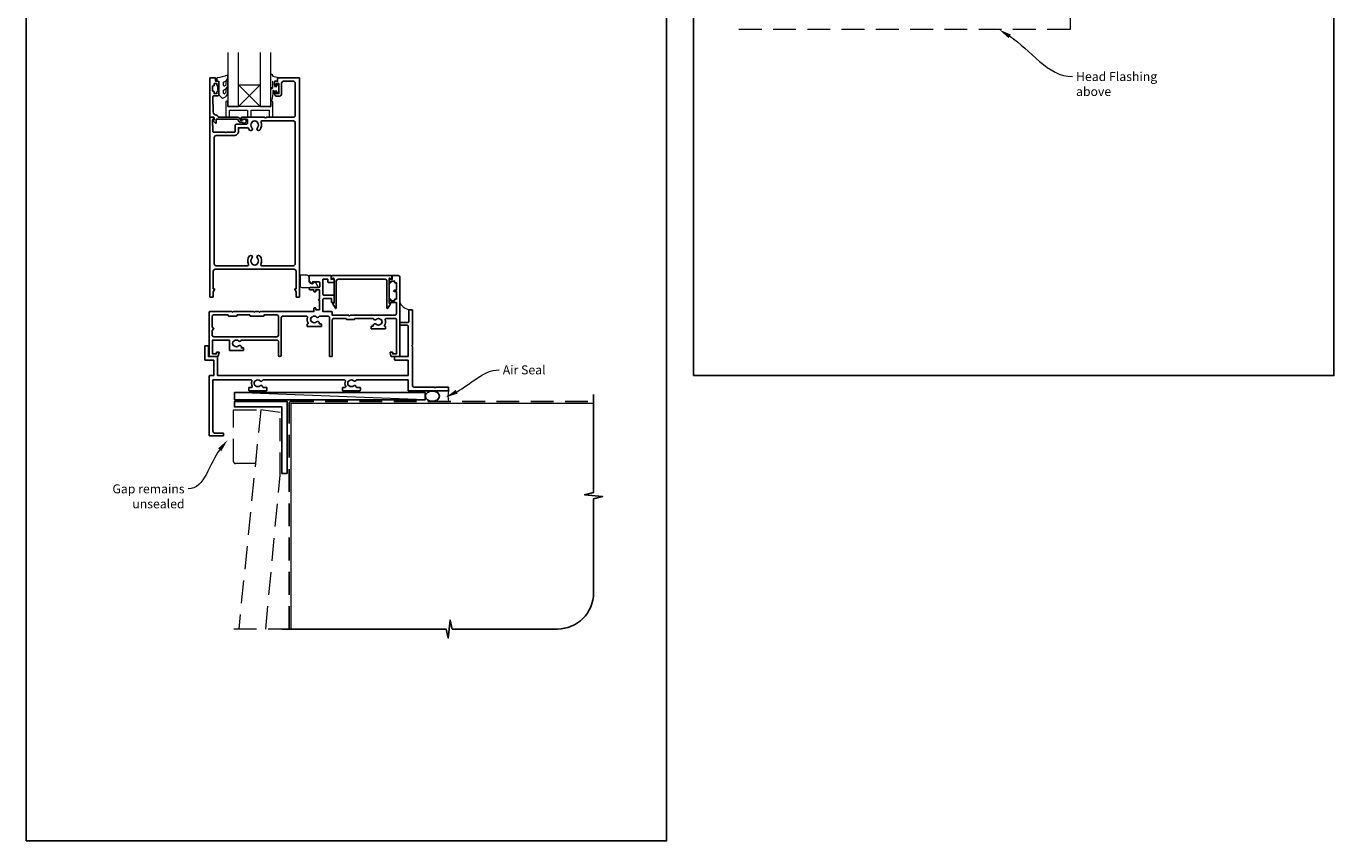
# Model space of a CAD drawing. Units: millimetres. Extents: x 23 to 1863, y -511 to 568.
# Drawn here: x 1136 to 1863, y -511 to -59 of the extents above; entities that cross this region are included whole.
import ezdxf

# ---------------------------------------------------------------- set-up
doc = ezdxf.new("R2010")
doc.units = ezdxf.units.MM
doc.header["$MEASUREMENT"] = 0
doc.linetypes.add('DASHED', pattern=[19.05, 12.7, -6.35])
doc.layers.get('Defpoints').update_dxf_attribs({"color": 1})
doc.layers.add('APL Joinery', color=2, linetype='Continuous')
doc.styles.add('General notes', font='arial.ttf', dxfattribs={"height": 3.5})

# ---------------------------------------------------------------- blocks, each defined once
blk = doc.blocks.new('sealant')
at = {"layer": 'APL Joinery', "color": 9, "lineweight": 20}
blk.add_lwpolyline([(-10.46, -7), (0, -7, -0.106806), (0, 0), (-10.46, 0)], format="xyb", dxfattribs=at)
at = {"layer": 'APL Joinery', "color": 9, "lineweight": 20, "extrusion": (0, 0, -1)}
blk.add_ellipse((-10.46, -3.5), major_axis=(4.77, 0), ratio=0.733157, start_param=-1.570796, end_param=1.570796, dxfattribs=at)
at = {"layer": 'APL Joinery', "color": 7, "lineweight": 25}
blk.add_ellipse((-10.46, -3.5), major_axis=(-4.56, 0), ratio=0.728665, dxfattribs=at)

msp = doc.modelspace()

# ---------------------------------------------------------------- linework, layer by layer
at = {"layer": 'APL Joinery', "color": 7, "lineweight": 20}
for p, q in [((1248.24, -73.18), (1248.24, -103.18)), ((1254.24, -103.18), (1254.24, -73.18)), ((1266.24, -73.18), (1266.24, -103.18)), ((1272.24, -103.18), (1272.24, -73.18)), ((1248.24, -103.18), (1254.24, -103.18)), ((1266.24, -103.18), (1272.24, -103.18))]:
    msp.add_line(p, q, dxfattribs=at)
at = {"layer": 'APL Joinery', "color": 8, "lineweight": 5}
for p, q in [((1254.24, -91.18), (1266.24, -103.18)), ((1266.24, -91.18), (1254.24, -103.18))]:
    msp.add_line(p, q, dxfattribs=at)
at = {"layer": 'APL Joinery', "color": 250, "lineweight": 5}
msp.add_line((1358.11, -266.18), (1251.99, -262.18), dxfattribs=at)
at = {"layer": 'APL Joinery', "color": 8, "linetype": 'DASHED', "lineweight": 5}
for points in [[(1526.76, -12.06), (1716.56, -12.06), (1716.56, -60.41), (1526.76, -60.41)], [(1269.43, -393.61), (1277.36, -308.18), (1277.36, -273.33), (1266.61, -271.83), (1254.37, -393.61)], [(1283.36, -393.61), (1249.37, -393.61)]]:
    msp.add_lwpolyline(points, dxfattribs=at)
at = {"layer": 'APL Joinery', "color": 2, "lineweight": 25}
for points in [[(1255.24, -111.88, -0.414214), (1254.14, -110.78, 0.414214), (1253.64, -110.28), (1241.84, -110.28), (1241.84, -112.24, -0.668179), (1241.41, -112.42), (1240.31, -111.32, -0.414214), (1240.31, -110.96), (1240.74, -110.54), (1240.74, -109.43, 0.414214), (1240.49, -109.18), (1238.52, -109.18, -0.414214), (1238.24, -108.9), (1238.24, -87.43, -0.414214), (1238.49, -87.18), (1241.04, -87.18, -0.414214), (1241.54, -87.68), (1241.54, -89.18), (1242.74, -89.18, -0.414214), (1243.24, -89.68), (1243.24, -91.23, -1), (1242.24, -91.23), (1242.24, -90.48), (1240.74, -90.48), (1240.74, -91.48, -0.414214), (1240.49, -91.73), (1239.99, -91.73, 0.414214), (1239.74, -91.98), (1239.74, -94.48, 0.414214), (1239.99, -94.73), (1240.49, -94.73, -0.414214), (1240.74, -94.98), (1240.74, -95.98), (1242.24, -95.98), (1242.24, -95.23, -1), (1243.24, -95.23), (1243.24, -96.78, -0.414214), (1242.74, -97.28), (1240.48, -97.28, 0.421628), (1239.98, -97.8), (1240.19, -106.13, 0.374224), (1241.96, -108.07, -0.381437), (1242.94, -109.16), (1242.94, -109.18), (1253.64, -109.18, -0.414214), (1255.24, -110.78), (1256.38, -110.78, -3.927183), (1256.38, -111.88)], [(1241.24, -193.68), (1285.24, -193.68, -0.414214), (1286.24, -194.68), (1286.24, -204.57), (1285.74, -204.57, 0.57735), (1285.52, -204.94), (1286.24, -206.18), (1286.24, -208.93, 0.414214), (1286.49, -209.18), (1287.99, -209.18, 0.414214), (1288.24, -208.93), (1288.24, -87.43, 0.414214), (1287.99, -87.18), (1276.14, -87.18, 0.414214), (1275.94, -87.38), (1275.94, -89.18), (1274.74, -89.18, 0.414214), (1274.24, -89.68), (1274.24, -91.23, 1), (1275.24, -91.23), (1275.24, -90.48), (1276.74, -90.48), (1276.74, -95.98), (1275.24, -95.98), (1275.24, -95.23, 1), (1274.24, -95.23), (1274.24, -95.98, 0.414214), (1275.74, -97.48), (1276.74, -97.48, 0.414214), (1278.24, -95.98), (1278.24, -90.18, -0.414214), (1279.24, -89.18), (1284.74, -89.18, -0.414214), (1285.74, -90.18), (1285.74, -108.18, -0.414214), (1284.74, -109.18), (1269.64, -109.18), (1269.24, -109.58), (1268.84, -109.18), (1256.24, -109.18, 1), (1256.24, -110.18), (1258.74, -110.18, -0.414214), (1259.24, -110.68), (1259.24, -112.48, -0.414214), (1258.74, -112.98), (1252.94, -112.98, 0.414214), (1252.44, -113.48), (1252.44, -117.13, -0.414214), (1252.19, -117.38), (1247.64, -117.38), (1247.24, -117.78), (1246.84, -117.38), (1240.24, -117.38, -0.414214), (1240.04, -117.18), (1240.04, -113.68), (1239.74, -113.68), (1239.74, -110.68), (1240.49, -110.68, 0.474498), (1240.73, -110.38, 0.356394), (1239.26, -109.18), (1238.49, -109.18, 0.414214), (1238.24, -109.43), (1238.24, -208.93, 0.414214), (1238.49, -209.18), (1239.99, -209.18, 0.414214), (1240.24, -208.93), (1240.24, -206.18), (1240.95, -204.94, 0.57735), (1240.74, -204.57), (1240.24, -204.57), (1240.24, -194.68, -0.414214)], [(1241.74, -191.68), (1259.46, -191.68, 0.581749), (1259.88, -190.93, -0.339331), (1260.44, -186.21, -1), (1261.73, -187.47, 0.406262), (1261.73, -190.4, -0.164836), (1261.98, -190.92, 0.289735), (1264.49, -190.92, -0.164836), (1264.74, -190.4, 0.406262), (1264.74, -187.47, -1), (1266.03, -186.21, -0.339331), (1266.59, -190.93, 0.581749), (1267.02, -191.68), (1284.74, -191.68, 0.414214), (1285.74, -190.68), (1285.74, -112.18, 0.414214), (1284.74, -111.18), (1267.23, -111.18, 0.547843), (1266.77, -111.89, -0.310907), (1266.03, -116.25, -1), (1264.74, -115, 0.406262), (1264.74, -112.07, -0.164836), (1264.49, -111.55, 0.289735), (1261.98, -111.55, -0.164836), (1261.73, -112.07, 0.406262), (1261.73, -115, -1), (1260.44, -116.25, -0.081349), (1259.72, -115.22, 0.337544), (1259.18, -114.94, -0.044641), (1258.74, -114.98), (1254.24, -114.98), (1254.24, -116.88, -0.414214), (1251.74, -119.38), (1241.74, -119.38, 0.414214), (1240.74, -120.38), (1240.74, -190.68, 0.414214)], [(1297.66, -220.19, 0.39736), (1295.12, -220.19, -0.143225), (1294.67, -220.42, 0.295977), (1294.67, -222.65, -0.143225), (1295.12, -222.88, 0.39736), (1297.66, -222.88, -0.657763), (1299.17, -223.53), (1299.17, -223.78, 0.414214), (1299.42, -224.03), (1300.14, -224.03, -0.414214), (1300.39, -224.28), (1300.39, -225.28, -0.414214), (1300.14, -225.53), (1292.64, -225.53, -0.414214), (1292.39, -225.28), (1292.39, -224.28, -0.414214), (1292.64, -224.03), (1292.72, -224.03, 0.586409), (1292.93, -223.65, -0.216256), (1292.52, -220.33, 0.505463), (1292.04, -219.68), (1278.99, -219.68, 0.414214), (1277.99, -220.68), (1277.99, -241.43, -1), (1276.49, -241.43), (1276.49, -233.98, 0.414214), (1275.49, -232.98), (1255.81, -232.98, -0.599363), (1254.31, -233.49, 0.39736), (1251.77, -233.49, -0.143225), (1251.32, -233.72, 0.295977), (1251.32, -235.95, -0.143225), (1251.77, -236.18, 0.39736), (1254.31, -236.18, -0.657763), (1255.82, -236.83), (1255.82, -237.33), (1256.79, -237.33, -0.414214), (1257.04, -237.58), (1257.04, -238.58, -0.414214), (1256.79, -238.83), (1249.44, -238.83, -0.414214), (1249.19, -238.58), (1249.19, -232.98), (1239.79, -232.98), (1239.79, -240.68), (1241.99, -240.68), (1241.99, -239.93, -0.414214), (1242.24, -239.68), (1243.24, -239.68, -0.493145), (1243.48, -240), (1242.99, -241.81, -0.339454), (1242.51, -242.18), (1238.19, -242.18, -0.414214), (1237.99, -241.98), (1237.99, -217.43, -0.414214), (1238.24, -217.18), (1250.54, -217.18), (1250.94, -217.58), (1251.34, -217.18), (1262.59, -217.18), (1262.99, -217.58), (1263.39, -217.18), (1265.59, -217.18), (1265.99, -217.58), (1266.39, -217.18), (1296.19, -217.18), (1296.19, -215.38, -0.414214), (1296.44, -215.13), (1296.94, -215.13, -0.414214), (1297.19, -215.38), (1297.19, -216.13), (1299.19, -216.13), (1299.19, -211.03, -1), (1299.19, -210.23), (1299.19, -205.13), (1297.19, -205.13), (1297.19, -205.88, -0.414214), (1296.94, -206.13), (1296.44, -206.13, -0.414214), (1296.19, -205.88), (1296.19, -205.13), (1294.19, -205.13, -1), (1294.19, -203.73), (1298.99, -203.73, 0.414214), (1299.49, -203.23), (1299.49, -201.13, 0.414214), (1298.99, -200.63), (1295.49, -200.63), (1295.49, -201.53, -0.663356), (1295.15, -201.68), (1293.58, -200.15, -0.202388), (1293.49, -199.93), (1293.49, -197.43, -0.414214), (1293.74, -197.18), (1305.44, -197.18, -0.414214), (1305.69, -197.43), (1305.69, -199.18), (1307.14, -199.18, -0.414214), (1307.39, -199.43), (1307.39, -200.73, -0.414214), (1307.14, -200.98), (1304.14, -200.98, -0.414214), (1303.89, -200.73), (1303.89, -199.18), (1301.19, -199.18), (1301.19, -207.58, 0.414214), (1301.69, -208.08), (1307.14, -208.08, -0.414214), (1307.39, -208.33), (1307.39, -211.93, -0.414214), (1307.14, -212.18), (1306.14, -212.18, -0.414214), (1305.89, -211.93), (1305.89, -209.88), (1301.69, -209.88, 0.414214), (1301.19, -210.38), (1301.19, -217.18), (1306.09, -217.18, -0.414214), (1306.34, -217.43), (1306.34, -219.18), (1315.49, -219.18), (1315.99, -219.68), (1316.49, -219.18), (1340.99, -219.18, 0.414214), (1341.99, -218.18), (1341.99, -212.18), (1338.24, -212.18, -0.414214), (1337.99, -211.93), (1337.99, -210.43, -0.414214), (1338.24, -210.18), (1338.74, -210.18, -0.414214), (1338.99, -210.43), (1338.99, -211.18), (1340.99, -211.18), (1340.99, -210.43, -0.414214), (1341.24, -210.18), (1341.99, -210.18), (1341.99, -206.08), (1340.99, -206.08, -1), (1340.99, -205.28), (1341.99, -205.28), (1341.99, -201.18), (1341.24, -201.18, -0.414214), (1340.99, -200.93), (1340.99, -200.18), (1338.99, -200.18), (1338.99, -200.93, -0.414214), (1338.74, -201.18), (1338.24, -201.18, -0.414214), (1337.99, -200.93), (1337.99, -199.43, -0.414214), (1338.24, -199.18), (1339.69, -199.18), (1339.69, -197.43, -0.414214), (1339.94, -197.18), (1342.99, -197.18, -0.414214), (1343.99, -198.18), (1343.99, -241.98, -0.414214), (1343.79, -242.18), (1339.46, -242.18, -0.339454), (1338.98, -241.81), (1338.49, -240, -0.493145), (1338.74, -239.68), (1339.74, -239.68, -0.414214), (1339.99, -239.93), (1339.99, -240.68), (1341.99, -240.68), (1341.99, -221.48, 0.414214), (1341.49, -220.98), (1336.33, -220.98, 0.505463), (1335.85, -221.63, -0.216256), (1335.44, -224.95, 0.586409), (1335.65, -225.33), (1335.74, -225.33, -0.414214), (1335.99, -225.58), (1335.99, -226.58, -0.414214), (1335.74, -226.83), (1328.24, -226.83, -0.414214), (1327.99, -226.58), (1327.99, -225.58, -0.414214), (1328.24, -225.33), (1328.95, -225.33, 0.414214), (1329.2, -225.08), (1329.2, -224.83, -0.657763), (1330.72, -224.18, 0.39736), (1333.26, -224.18, -0.143225), (1333.71, -223.95, 0.295977), (1333.71, -221.72, -0.143225), (1333.26, -221.49, 0.39736), (1330.72, -221.49, -0.496827), (1329.3, -221.25, 0.278904), (1328.86, -220.98), (1318.99, -220.98), (1318.99, -221.23, -0.414214), (1318.74, -221.48), (1314.24, -221.48, -0.414214), (1313.99, -221.23), (1313.99, -220.98), (1307.34, -220.98, 0.414214), (1306.34, -221.98), (1306.34, -241.93, -0.414214), (1306.09, -242.18), (1305.09, -242.18, -0.414214), (1304.84, -241.93), (1304.84, -220.68, 0.414214), (1303.84, -219.68), (1299.51, -219.68, 0.278904), (1299.07, -219.95, -0.496827)], [(1306.88, -198.68, -0.904069), (1305.89, -198.58), (1305.89, -197.43, -0.414214), (1306.14, -197.18), (1339.24, -197.18, -0.414214), (1339.49, -197.43), (1339.49, -198.58, -0.904069), (1338.5, -198.68), (1338.24, -198.68, 0.414214), (1337.99, -198.93), (1337.99, -212.43), (1338.49, -212.43, -0.57735), (1338.7, -212.81), (1337.25, -215.32, -0.767327), (1336.79, -215.2), (1336.79, -200.18, 0.414214), (1335.79, -199.18), (1309.59, -199.18, 0.414214), (1308.59, -200.18), (1308.59, -215.2, -0.767327), (1308.12, -215.32), (1306.67, -212.81, -0.57735), (1306.89, -212.43), (1307.39, -212.43), (1307.39, -198.93, 0.414214), (1307.14, -198.68)], [(1348.99, -216.43, -0.414214), (1349.24, -216.18), (1350.74, -216.18, -0.414214), (1350.99, -216.43), (1350.99, -235.78), (1350.59, -236.18), (1350.99, -236.58), (1350.99, -258.18, 0.414214), (1351.99, -259.18), (1363.09, -259.18), (1363.49, -259.58), (1363.89, -259.18), (1370.74, -259.18, -0.414214), (1370.99, -259.43), (1370.99, -260.93, -0.414214), (1370.74, -261.18), (1348.74, -261.18, -0.414214), (1348.49, -260.93), (1348.49, -255.18), (1319.96, -255.18, 0.298217), (1319.5, -255.48, -0.526469), (1318.29, -255.72, 0.403932), (1315.72, -255.69, -0.143225), (1315.27, -255.92, 0.295977), (1315.27, -258.15, -0.143225), (1315.72, -258.38, 0.403932), (1318.29, -258.35, -0.665907), (1319.56, -258.88, 0.414214), (1320.06, -259.38), (1321.74, -259.38, -0.414214), (1321.99, -259.63), (1321.99, -260.93, -0.414214), (1321.74, -261.18), (1312.24, -261.18, -0.414214), (1311.99, -260.93), (1311.99, -259.63, -0.414214), (1312.24, -259.38), (1313.38, -259.38, 0.56106), (1313.83, -258.66, -0.206414), (1313.64, -255.85, 0.517638), (1313.17, -255.18), (1267.96, -255.18, 0.298217), (1267.5, -255.48, -0.526469), (1266.29, -255.72, 0.403932), (1263.72, -255.69, -0.143225), (1263.27, -255.92, 0.295977), (1263.27, -258.15, -0.143225), (1263.72, -258.38, 0.403932), (1266.29, -258.35, -0.665907), (1267.56, -258.88, 0.414214), (1268.06, -259.38), (1269.74, -259.38, -0.414214), (1269.99, -259.63), (1269.99, -260.93, -0.414214), (1269.74, -261.18), (1260.24, -261.18, -0.414214), (1259.99, -260.93), (1259.99, -259.63, -0.414214), (1260.24, -259.38), (1261.38, -259.38, 0.56106), (1261.83, -258.66, -0.206414), (1261.64, -255.85, 0.517638), (1261.17, -255.18), (1239.99, -255.18), (1239.99, -283.68, 0.414214), (1240.99, -284.68), (1245.74, -284.68, -0.414214), (1245.99, -284.93), (1245.99, -285.93, -0.414214), (1245.74, -286.18), (1238.24, -286.18, -0.414214), (1237.99, -285.93), (1237.99, -252.93, -0.414214), (1238.24, -252.68), (1240.49, -252.68), (1240.49, -244.18), (1235.74, -244.18, -0.414214), (1235.49, -243.93), (1235.49, -236.43, -0.414214), (1235.74, -236.18), (1237.24, -236.18, -0.414214), (1237.49, -236.43), (1237.49, -242.18), (1242.24, -242.18, -0.414214), (1242.49, -242.43), (1242.49, -252.68), (1348.49, -252.68), (1348.49, -244.18), (1341.24, -244.18, -0.414214), (1340.99, -243.93), (1340.99, -242.43, -0.414214), (1341.24, -242.18), (1348.49, -242.18), (1348.49, -225.18, 0.414214), (1347.99, -224.68), (1344.24, -224.68, -0.414214), (1343.99, -224.43), (1343.99, -223.43, -0.414214), (1344.24, -223.18), (1348.49, -223.18, 0.414214), (1348.99, -222.68)], [(1240.43, -226.83), (1239.59, -227.67), (1239.59, -230.18, 0.414214), (1240.59, -231.18), (1275.49, -231.18, 0.414214), (1276.49, -230.18), (1276.49, -219.98, 0.414214), (1275.49, -218.98), (1268.49, -218.98), (1268.49, -219.43, -0.414214), (1268.24, -219.68), (1260.74, -219.68, -0.414214), (1260.49, -219.43), (1260.49, -218.98), (1253.44, -218.98), (1253.44, -219.43, -0.414214), (1253.19, -219.68), (1248.69, -219.68, -0.414214), (1248.44, -219.43), (1248.44, -218.98), (1240.59, -218.98, 0.414214), (1239.59, -219.98), (1239.59, -225.7), (1240.43, -226.54, -0.414214)]]:
    msp.add_lwpolyline(points, format="xyb", close=True, dxfattribs=at)
at = {"layer": 'APL Joinery', "color": 252, "lineweight": 15}
for points in [[(1245.86, -95.63, 0.493145), (1246.49, -96.12, -0.493145), (1245.86, -95.63), (1245.86, -94.05), (1246.94, -93.43, 0.267949), (1248.24, -91.17), (1248.24, -89.65, 1), (1247.24, -89.65), (1247.24, -90.85, -0.339454), (1246.5, -91.82), (1246.49, -91.82, -0.493145), (1245.86, -91.33), (1245.86, -89.75), (1246.99, -89.1, 0.267949), (1248.24, -86.93), (1248.24, -85.99, 0.536175), (1247.89, -85.76, -0.070331), (1242.46, -87.19, 0.380342), (1242.24, -87.43), (1242.24, -88.68, 0.414214), (1242.74, -89.18), (1243.24, -89.18), (1243.24, -91.98), (1242.49, -91.98), (1242.49, -93.48), (1243.24, -94.78), (1243.24, -96.64), (1245.01, -98.41, 0.339454), (1245.61, -98.49), (1246.94, -97.73, 0.267949), (1248.24, -95.48), (1248.24, -93.95, 1), (1247.24, -93.95), (1247.24, -95.15, -0.339454), (1246.5, -96.12), (1246.49, -96.12)], [(1272.24, -92.3), (1272.24, -85.43, -0.767327), (1272.7, -85.31), (1273.26, -86.27), (1275.77, -86.94, -0.362696), (1275.95, -87.2), (1275.79, -89.18), (1274.24, -89.18), (1274.24, -92.08), (1275.49, -92.08), (1275.75, -91.26, -0.664018), (1276.21, -91.22, -0.25), (1276.21, -95.45, -0.664018), (1275.75, -95.41), (1275.49, -94.58), (1273.94, -94.58), (1273.66, -94.31, 0.668179), (1273.24, -94.49), (1273.24, -96.11), (1272.73, -99.52, -0.929472), (1272.24, -99.49), (1272.24, -94.02, -0.356394), (1273.04, -93.04, 0.356394), (1273.24, -92.8), (1273.24, -89.21, 1), (1273.19, -89.21), (1273.19, -92.3, -1), (1272.24, -92.3)]]:
    msp.add_lwpolyline(points, format="xyb", dxfattribs=at)
msp.add_lwpolyline([(1243.24, -91.98), (1243.24, -94.78)], dxfattribs=at)
at = {"layer": 'APL Joinery', "color": 7, "lineweight": 20}
msp.add_lwpolyline([(1254.24, -91.18), (1266.24, -91.18), (1266.24, -103.18), (1254.24, -103.18)], close=True, dxfattribs=at)
at = {"layer": 'APL Joinery', "color": 252, "lineweight": 15}
for points in [[(1272.24, -100.18), (1272.24, -103.18), (1248.24, -103.18), (1248.24, -100.18), (1247.74, -100.18, 0.414214), (1247.24, -100.68), (1247.24, -109.18), (1249.24, -109.18), (1249.24, -105.18), (1259.24, -105.18), (1259.24, -109.18), (1261.24, -109.18), (1261.24, -105.18), (1271.24, -105.18), (1271.24, -109.18), (1273.24, -109.18), (1273.24, -100.68, 0.414214), (1272.74, -100.18)], [(1298.47, -203.44), (1297.12, -200.74, 0.488498), (1296.81, -200.68), (1295.96, -201.41, -0.641414), (1293.49, -200.27), (1293.49, -197.98, 0.414214), (1292.49, -196.98), (1288.99, -196.98, 0.414214), (1288.49, -197.48), (1288.49, -202.73, 0.414214), (1289.49, -203.73), (1298.29, -203.73, 0.557537)]]:
    msp.add_lwpolyline(points, format="xyb", close=True, dxfattribs=at)
at = {"layer": 'APL Joinery', "color": 7, "lineweight": 25, "const_width": 0.3}
msp.add_lwpolyline([(1351.99, -235.18), (1351.99, -235.18), (1351.99, -235.18), (1351.99, -235.18)], dxfattribs=at)
at = {"layer": 'APL Joinery', "color": 7}
msp.add_lwpolyline([(1358.11, -262.18), (1251.99, -262.18), (1251.99, -266.18), (1358.11, -266.18)], close=True, dxfattribs=at)
at = {"layer": 'APL Joinery', "lineweight": 25}
msp.add_lwpolyline([(1281.36, -307.18), (1278.36, -307.18), (1278.36, -270.18), (1251.99, -270.18), (1251.99, -267.18), (1281.36, -267.18)], close=True, dxfattribs=at)
at = {"layer": 'APL Joinery', "color": 9, "ltscale": 0.7}
msp.add_lwpolyline([(1278.36, -393.61), (1369.61, -393.61), (1370.86, -398.61), (1371.86, -388.61), (1373.11, -393.61), (1431.61, -393.61, 0.414214), (1451.61, -373.61), (1451.61, -321.22), (1456.61, -319.97), (1446.61, -318.97), (1451.61, -317.72), (1451.61, -263.18)], format="xyb", dxfattribs=at)
at = {"layer": 'APL Joinery', "color": 8, "linetype": 'DASHED'}
msp.add_lwpolyline([(1282.36, -393.61), (1282.36, -268.18, -0.414214), (1283.36, -267.18), (1451.61, -267.18)], format="xyb", dxfattribs=at)
at = {"layer": 'APL Joinery', "color": 7, "const_width": 0.7}
msp.add_lwpolyline([(1283.36, -393.61), (1283.36, -268.18), (1451.61, -268.18)], dxfattribs=at)
at = {"layer": 'APL Joinery', "color": 8, "linetype": 'DASHED', "lineweight": 5}
msp.add_lwpolyline([(1251.54, -300.68), (1251.54, -271.83), (1266.61, -271.83), (1263.61, -301.68), (1252.54, -301.68, -0.414214)], format="xyb", close=True, dxfattribs=at)
at = {"layer": 'APL Joinery', "color": 252, "lineweight": 15}
msp.add_arc((1350.59, -208.6), 7.61, 209.88313, 265.48189, dxfattribs=at)
at = {"layer": 'APL Joinery', "color": 0}
for points in [[(1682.35, -65.17), (1677.08, -60.41), (1683.61, -63.2)], [(1376.09, -262.74), (1369.33, -264.9), (1375.03, -260.67)]]:
    msp.add_solid(points, dxfattribs=at)
at = {"layer": 'APL Joinery', "color": 7, "lineweight": 5}
msp.add_solid([(1242.93, -293.19), (1248.23, -288.47), (1244.75, -294.66)], dxfattribs=at)
at = {"layer": 'Defpoints', "color": 8}
for points in [[(1507.19, -252.72), (1863.19, -252.72), (1863.19, 227.56), (1507.19, 227.56)], [(1136.19, -511.34), (1492.19, -511.34), (1492.19, -31.06), (1136.19, -31.06)]]:
    msp.add_lwpolyline(points, close=True, dxfattribs=at)

# ---------------------------------------------------------------- block references
at = {"layer": 'APL Joinery', "xscale": -0.8571428571428055, "yscale": 0.8571428571428055, "zscale": 0.8571428571428055, "rotation": 180}
msp.add_blockref('sealant', (1370.99, -267.18), dxfattribs=at)

# ---------------------------------------------------------------- next in the draw order: texts
at = {"layer": 'APL Joinery', "color": 3, "char_height": 5, "attachment_point": 1, "style": 'General notes', "bg_fill": 3, "box_fill_scale": 1.5, "bg_fill_color": 9, "bg_fill_transparency": 0}
for s, insert, width in [('{\\C7;Head Flashing above}', (1719.87, -84.01), 45.5886), ('{\\C0;Air Seal}', (1401.14, -247.07), 28.8154)]:
    msp.add_mtext(s, dxfattribs=dict(at, insert=insert, width=width))
at = {"layer": 'APL Joinery', "color": 3, "lineweight": 5, "insert": (1224.27, -313.2), "char_height": 5, "width": 61.542, "attachment_point": 3, "style": 'General notes', "bg_fill": 3, "box_fill_scale": 1.5, "bg_fill_color": 9, "bg_fill_transparency": 0}
msp.add_mtext('{\\C7;Gap remains unsealed}', dxfattribs=at)

# ---------------------------------------------------------------- next in the draw order: linework, layer by layer
at = {"layer": 'APL Joinery', "color": 0, "linetype": 'ByBlock', "lineweight": 13, "end_tangent": (1, 0)}
for points, start_tangent in [([(1682.98, -64.18), (1717.87, -86.55)], (0.841868, -0.539684)), ([(1375.56, -261.7), (1399.14, -249.61)], (0.889842, 0.456268))]:
    msp.add_spline(points, degree=3, dxfattribs=dict(at, start_tangent=start_tangent))
at = {"layer": 'APL Joinery', "color": 7, "linetype": 'ByBlock', "lineweight": 13, "start_tangent": (-0.627137, -0.778909), "end_tangent": (-1, 0)}
msp.add_spline([(1243.84, -293.93), (1226.27, -315.74)], degree=3, dxfattribs=at)

doc.saveas('drawing.dxf')
